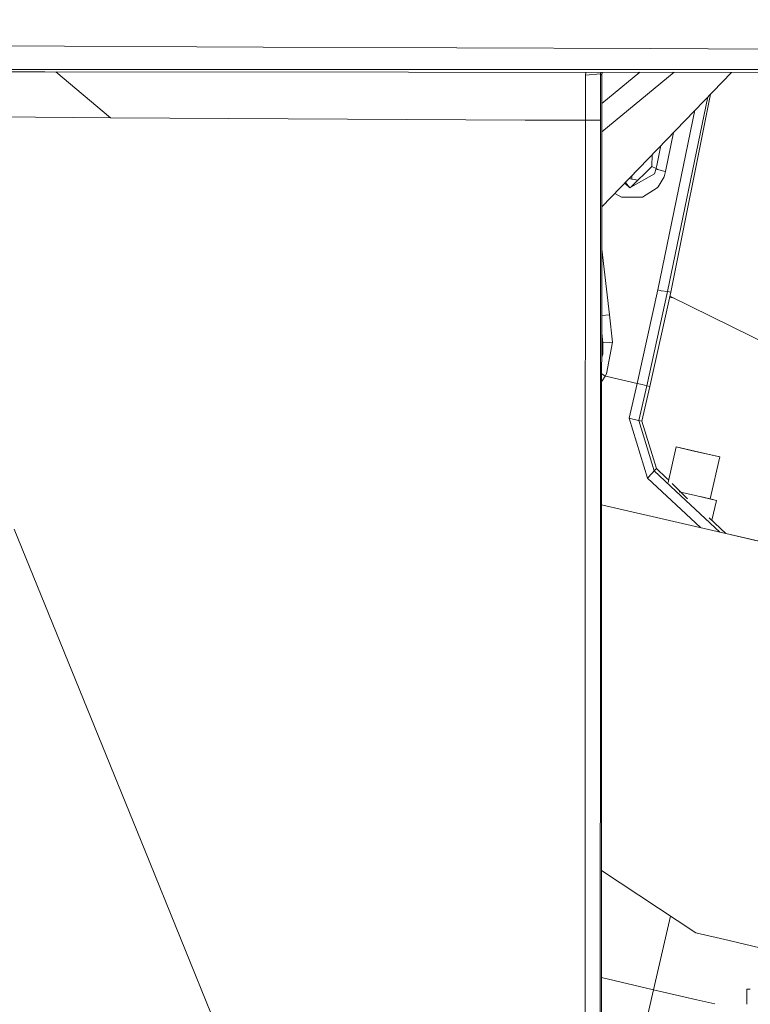
# Model space of a CAD drawing. Units: millimetres. Extents: x 425 to 9305, y -450 to 4475.
# Drawn here: x 2199 to 2347, y 1261 to 1460 of the extents above; entities that cross this region are included whole.
import ezdxf

# ---------------------------------------------------------------- set-up
doc = ezdxf.new("R2010")
doc.units = ezdxf.units.MM
doc.layers.add('1', color=7, linetype='Continuous', true_color=0xffffff)
doc.styles.add('blockfont', font='simplex.shx')
doc.dimstyles.get("Standard").update_dxf_attribs({"dimtxt": 0.18, "dimasz": 0.18, "dimexe": 0.18, "dimexo": 0.0625, "dimgap": 0.09, "dimtad": 0, "dimtih": 1, "dimtoh": 1, "dimdec": 4, "dimzin": 0, "dimdsep": 46, "dimtxsty": 'Standard', "dimcen": 0.09, "dimadec": 0, "dimazin": 0, "dimtfac": 1, "dimtdec": 4, "dimtofl": 0, "dimtmove": 0, "dimatfit": 3, "dimfxl": 1, "dimtolj": 1, "dimtzin": 0, "dimarcsym": 0})

# ---------------------------------------------------------------- blocks, each defined once
blk = doc.blocks.new('_U4')
at = {"layer": '1', "color": 18, "lineweight": 13}
for p, q in [((655.40002, 1202.095756), (655.40002, 4036.775782)), ((655.40002, 4033.600782), (2515.758343, 4033.600782)), ((4877, 4033.600782), (3016.641676, 4033.600782)), ((2547.710426, 3958.600782), (2522.710426, 3958.600782)), ((2522.710426, 3958.600782), (2522.710426, 3864.850782)), ((2779.377093, 3958.600782), (2754.377093, 3958.600782)), ((2779.377093, 3864.850782), (2779.377093, 3958.600782)), ((2522.710426, 3864.850782), (2547.710426, 3864.850782)), ((2754.377093, 3864.850782), (2779.377093, 3864.850782))]:
    blk.add_line(p, q, dxfattribs=at)
at = {"layer": '1', "color": 18, "lineweight": 70}
for points in [[(655.40002, 4033.600782), (705.39997, 4046.998242), (705.400069, 4020.203323)], [(4877, 4033.600782), (4827.000049, 4020.203323), (4826.999951, 4046.998242)]]:
    blk.add_solid(points, dxfattribs=at)
at = {"layer": '1', "color": 18, "linetype": 'Continuous', "lineweight": 13, "char_height": 50, "attachment_point": 7, "line_spacing_factor": 0.903614, "style": 'blockfont'}
for s, insert in [('\\W1.2899;166.2', (2519.995843, 3994.704949)), ('\\W1.1047;BBC', (2859.266676, 3994.704949)), ('\\W1.1591;4222', (2547.235426, 3872.829949))]:
    blk.add_mtext(s, dxfattribs=dict(at, insert=insert))
blk = doc.blocks.new('_U5')
at = {"layer": '1', "color": 18, "lineweight": 13}
for p, q in [((4877, 1348.4125), (4877, 106.677514)), ((1415.574299, 279.257722), (1415.574299, 106.677514)), ((1415.574299, 109.852514), (3011.001733, 109.852514)), ((4877, 109.852514), (3281.572566, 109.852514)), ((3042.953816, 34.852514), (3017.953816, 34.852514)), ((3017.953816, 34.852514), (3017.953816, -58.897486)), ((3274.620483, 34.852514), (3249.620483, 34.852514)), ((3274.620483, -58.897486), (3274.620483, 34.852514)), ((3017.953816, -58.897486), (3042.953816, -58.897486)), ((3249.620483, -58.897486), (3274.620483, -58.897486))]:
    blk.add_line(p, q, dxfattribs=at)
at = {"layer": '1', "color": 18, "lineweight": 70}
for points in [[(1415.574299, 109.852514), (1465.57425, 123.249974), (1465.574348, 96.455054)], [(4877, 109.852514), (4827.000049, 96.455054), (4826.999951, 123.249974)]]:
    blk.add_solid(points, dxfattribs=at)
at = {"layer": '1', "color": 18, "linetype": 'Continuous', "lineweight": 13, "char_height": 50, "attachment_point": 7, "line_spacing_factor": 0.903614, "style": 'blockfont'}
for s, insert in [('\\W1.2899;136.3', (3015.239233, 70.956681)), ('\\W1.2570;3461', (3042.478816, -50.918319))]:
    blk.add_mtext(s, dxfattribs=dict(at, insert=insert))

msp = doc.modelspace()

# ---------------------------------------------------------------- linework, layer by layer
at = {"layer": '1', "color": 18, "linetype": 'Continuous', "lineweight": 13}
for p, q in [((2151.33093, 1454.993833), (2248.560172, 1454.541076)), ((2326.851827, 1454.243649), (2248.560172, 1454.541076)), ((2326.851827, 1454.243649), (2338.54745, 1454.202403)), ((2338.54745, 1454.202403), (2385.409814, 1454.04755)), ((2248.418313, 1450.035561), (2155.728799, 1450.029243)), ((2204.410773, 1449.572195), (2190.885287, 1449.591149)), ((2204.410773, 1449.572195), (2354.821425, 1449.439157)), ((2206.664357, 1449.570201), (2217.677337, 1440.269847)), ((2320.35349, 1450.039614), (2248.418313, 1450.035561)), ((2313.724261, 1448.867906), (2313.83092, 1449.475413)), ((2316.781264, 1449.117292), (2313.724261, 1448.867906)), ((2313.724261, 1448.867906), (2313.740712, 1444.396753)), ((2316.832459, 1449.472758), (2316.781264, 1449.117292)), ((2316.781264, 1449.117292), (2317.018729, 1448.87935)), ((2316.781264, 1449.117292), (2316.796761, 1444.444556)), ((2317.086995, 1449.472533), (2317.018729, 1448.87935)), ((2317.018729, 1448.87935), (2317.031842, 1439.755697)), ((2317.025292, 1422.243485), (2343.2784, 1449.449367)), ((2317.026922, 1443.178879), (2324.69562, 1449.465803)), ((2317.030981, 1437.453744), (2331.675573, 1449.459629)), ((2388.917905, 1450.042952), (2320.35349, 1450.039614)), ((2313.740712, 1444.396753), (2313.740474, 1439.768691)), ((2316.796761, 1444.444556), (2316.796285, 1439.767141)), ((2330.347758, 1405.172486), (2338.48976, 1444.486938)), ((2330.992919, 1405.031342), (2339.026463, 1445.043119)), ((2217.677337, 1440.269847), (2186.73895, 1440.491814)), ((2328.3634, 1405.470986), (2335.880507, 1441.78299)), ((2217.677337, 1440.269847), (2301.518661, 1439.819712)), ((2313.740474, 1439.768691), (2301.518661, 1439.819712)), ((2313.698266, 1342.827113), (2313.740474, 1439.767976)), ((2313.740474, 1439.768691), (2313.740474, 1439.767976)), ((2316.796285, 1439.767141), (2313.740474, 1439.768691)), ((2316.753767, 1342.121699), (2316.796285, 1439.766307)), ((2316.796285, 1439.767141), (2316.796285, 1439.766307)), ((2316.995303, 1342.065936), (2317.031842, 1439.755697)), ((2331.546371, 1437.29156), (2329.939586, 1429.382462)), ((2328.989748, 1434.642154), (2328.168136, 1430.601258)), ((2327.147943, 1430.452008), (2327.246867, 1432.83602)), ((2328.057509, 1430.06875), (2328.168136, 1430.601258)), ((2322.915059, 1426.24237), (2327.147943, 1430.452008)), ((2327.679616, 1428.915877), (2322.915059, 1426.24237)), ((2323.106271, 1427.889962), (2323.129497, 1428.569223)), ((2323.106271, 1427.889962), (2323.129497, 1428.569223)), ((2328.04392, 1430.002827), (2327.147943, 1430.452008)), ((2328.04392, 1430.002827), (2327.679616, 1428.915877)), ((2328.057509, 1430.06875), (2328.04392, 1430.002827)), ((2328.04392, 1430.002827), (2328.279, 1429.84416)), ((2328.279, 1429.84416), (2329.592925, 1429.458637)), ((2329.592925, 1429.458637), (2329.939586, 1429.382462)), ((2329.939586, 1429.382462), (2329.636079, 1428.342719)), ((2322.673064, 1426.106591), (2321.692381, 1427.079952)), ((2322.673064, 1426.106591), (2321.832202, 1427.224847)), ((2322.577842, 1427.997548), (2323.106271, 1427.889962)), ((2323.145848, 1427.881856), (2323.106271, 1427.889962)), ((2324.322696, 1427.642277), (2323.145848, 1427.881856)), ((2329.636079, 1428.342719), (2328.433972, 1426.309843)), ((2320.998651, 1424.238224), (2319.68344, 1424.998102)), ((2322.673064, 1426.106591), (2322.908622, 1426.238675)), ((2322.915059, 1426.24237), (2322.908622, 1426.238675)), ((2325.274211, 1424.218793), (2328.261357, 1426.114578)), ((2328.433972, 1426.309843), (2328.261357, 1426.114578)), ((2320.998651, 1424.238224), (2322.862845, 1424.22976)), ((2322.862845, 1424.22976), (2325.274211, 1424.218793)), ((2318.573218, 1400.432725), (2317.022111, 1413.738931)), ((2328.3634, 1405.470986), (2324.203473, 1386.585493)), ((2330.347758, 1405.172486), (2326.150876, 1386.134763)), ((2326.765996, 1385.993738), (2330.992919, 1405.031342)), ((2329.07198, 1405.326862), (2328.3634, 1405.470986)), ((2330.347758, 1405.172486), (2329.07198, 1405.326862)), ((2330.992919, 1405.031342), (2330.347758, 1405.172486)), ((2330.775375, 1404.051549), (2331.642975, 1403.851248)), ((2330.820986, 1404.256976), (2361.747485, 1388.991852)), ((2318.573218, 1400.432725), (2317.017092, 1400.318943)), ((2319.214326, 1394.936223), (2318.573218, 1400.432725)), ((2317.248088, 1394.765873), (2317.015765, 1396.773142)), ((2317.248088, 1394.765873), (2317.015003, 1394.736458)), ((2317.216617, 1392.495532), (2317.248088, 1394.765873)), ((2318.526011, 1394.859929), (2317.248088, 1394.765873)), ((2317.997199, 1388.535161), (2319.214326, 1394.936223)), ((2319.214326, 1394.936223), (2318.526011, 1394.859929)), ((2317.01395, 1391.919975), (2317.216617, 1392.495532)), ((2317.105752, 1387.137313), (2317.012125, 1387.039384)), ((2317.738276, 1388.079066), (2317.012675, 1388.512128)), ((2317.105752, 1387.137313), (2317.738276, 1388.079066)), ((2317.738276, 1388.079066), (2317.997199, 1388.535161)), ((2318.092328, 1387.996335), (2317.738276, 1388.079066)), ((2324.203473, 1386.585493), (2318.092328, 1387.996335)), ((2324.203473, 1386.585493), (2322.578412, 1379.546304)), ((2324.203473, 1386.585493), (2325.177175, 1386.360187)), ((2326.150876, 1386.134763), (2324.525815, 1379.096646)), ((2326.765996, 1385.993738), (2325.140697, 1378.954787)), ((2326.150876, 1386.134763), (2325.177175, 1386.360187)), ((2326.765996, 1385.993738), (2326.150876, 1386.134763)), ((2322.578412, 1379.546304), (2326.2739, 1367.465634)), ((2323.552114, 1379.321475), (2322.578412, 1379.546304)), ((2324.525815, 1379.096646), (2323.552114, 1379.321475)), ((2324.525815, 1379.096646), (2327.636462, 1368.927855)), ((2325.140697, 1378.954787), (2324.525815, 1379.096646)), ((2325.140697, 1378.954787), (2328.066808, 1369.389553)), ((2332.100135, 1373.752374), (2330.450625, 1366.563737)), ((2332.100135, 1373.752374), (2337.621671, 1372.485418)), ((2335.355025, 1373.005528), (2332.100135, 1373.752374)), ((2340.876561, 1371.738572), (2335.355025, 1373.005528)), ((2340.876561, 1371.738572), (2337.621671, 1372.485418)), ((2340.876561, 1371.738572), (2338.930827, 1363.258977)), ((2327.221137, 1368.482013), (2327.636462, 1368.927855)), ((2328.066808, 1369.389553), (2327.636462, 1368.927855)), ((2327.636462, 1368.927855), (2332.01731, 1364.845308)), ((2328.066808, 1369.389553), (2330.049258, 1367.542047)), ((2327.221137, 1368.482013), (2326.2739, 1367.465634)), ((2326.2739, 1367.465634), (2337.018094, 1357.452889)), ((2330.559342, 1367.037531), (2330.049258, 1367.542047)), ((2333.004846, 1364.618723), (2331.261966, 1366.342577)), ((2332.017331, 1364.845288), (2340.915376, 1356.553129)), ((2336.004954, 1363.930363), (2332.676117, 1364.694148)), ((2333.101022, 1364.596656), (2333.004844, 1364.618724)), ((2334.351998, 1363.286276), (2333.004871, 1364.618698)), ((2340.204698, 1362.966556), (2336.004954, 1363.930363)), ((2338.930827, 1363.258977), (2336.912072, 1363.722187)), ((2338.930827, 1363.258977), (2340.204698, 1362.966556)), ((2340.204698, 1362.966556), (2339.280584, 1358.939172)), ((2317.002787, 1362.073793), (2360.813349, 1351.959314)), ((2342.145666, 1356.269094), (2338.748437, 1359.4351)), ((2224.618417, 1292.288799), (2198.250991, 1357.160229)), ((2342.145602, 1356.269154), (2348.43896, 1354.816217)), ((2313.661319, 1257.969637), (2313.698266, 1342.827112)), ((2316.751784, 1337.568439), (2316.75357, 1341.670446)), ((2316.75357, 1341.670447), (2316.753571, 1341.67205)), ((2316.753571, 1341.672052), (2316.753767, 1342.121696)), ((2316.9936, 1337.512954), (2316.995134, 1341.615016)), ((2316.995134, 1341.615017), (2316.995135, 1341.61662)), ((2316.995135, 1341.616622), (2316.995303, 1342.065934)), ((2316.71713, 1257.982034), (2316.751784, 1337.566882)), ((2316.751784, 1337.566883), (2316.751784, 1337.568433)), ((2316.989609, 1326.842033), (2316.993599, 1337.511395)), ((2316.993599, 1337.511396), (2316.9936, 1337.512946)), ((2316.95221, 1226.855774), (2316.989609, 1326.842032)), ((2250.1118, 1229.567189), (2224.618417, 1292.288799)), ((2336.020928, 1275.578756), (2316.975155, 1288.200307)), ((2327.493888, 1264.093418), (2330.925131, 1278.955719)), ((2342.817218, 1274.009695), (2336.020928, 1275.578756)), ((2349.00442, 1272.581255), (2342.817325, 1274.009671)), ((2316.967048, 1266.523731), (2327.493888, 1264.093418)), ((2327.493888, 1264.093418), (2325.307351, 1254.622359)), ((2327.493888, 1264.093418), (2336.24385, 1262.073297)), ((2347.066021, 1264.18509), (2346.362334, 1264.18509)), ((2346.362334, 1261.137071), (2346.362334, 1264.18509)), ((2336.24385, 1262.073297), (2339.868277, 1261.236451))]:
    msp.add_line(p, q, dxfattribs=at)

# ---------------------------------------------------------------- dimensions: what is measured, and where the dimension line sits
for base, p1, p2, text, picture, middle in [((4877, 4033.600782), (655.40002, 1200.508256), (4877, 4290), '<>\\P[\\C18;\\H50.00;\\Fsimplex.shx;4222\\Fsimplex.shx;\\H50.00;\\C18; ]\\C18;\\H50.00;\\Fsimplex.shx;BBC\\Fsimplex.shx;\\H50.00;\\C18;', '_U4', (2766.20001, 4033.600782)), ((4877, 109.852514), (1415.574299, 280.845222), (4877, 1350), '<>\\P[\\C18;\\H50.00;\\Fsimplex.shx;3461\\Fsimplex.shx;\\H50.00;\\C18; ]', '_U5', (3146.28715, 109.852514))]:
    dim = msp.add_linear_dim(base=base, p1=p1, p2=p2, text=text, dimstyle='Standard', override={"dimtxt": 50, "dimasz": 50, "dimexe": 3.175, "dimexo": 1.5875, "dimgap": 1.5875, "dimtih": 1, "dimtoh": 1, "dimdec": 1, "dimlfac": 0.03937, "dimdsep": 46, "dimlunit": 2, "dimtxsty": 'blockfont', "dimsah": 1, "dimse1": 0, "dimse2": 0, "dimsd1": 0, "dimsd2": 0, "dimclrd": 18, "dimclre": 18, "dimclrt": 18, "dimtol": 0, "dimtm": -0.1, "dimtfac": 1, "dimtdec": 2, "dimtofl": 1, "dimtmove": 0, "dimlwd": 13, "dimlwe": 13}, dxfattribs=at)
    dim.commit()
    dim.dimension.update_dxf_attribs({"geometry": picture, "text_midpoint": middle, "dimtype": 160})

doc.saveas('drawing.dxf')
